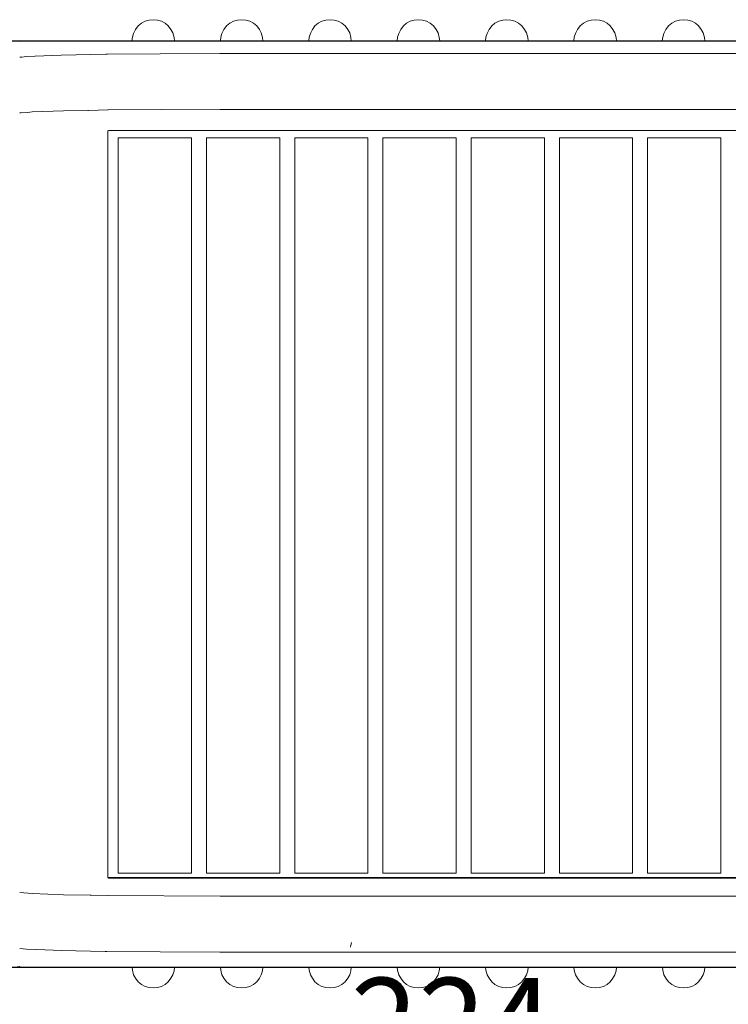
# Model space of a CAD drawing. Units: millimetres. Extents: x 0 to 3318, y -261 to 206.
# Drawn here: x 2043 to 2099, y -112 to -35 of the extents above; entities that cross this region are included whole.
import ezdxf

# ---------------------------------------------------------------- set-up
doc = ezdxf.new("R2010")
doc.units = ezdxf.units.MM
doc.linetypes.add('JIS_02_4.0', pattern=[5.5, 4, -1.5])
doc.layers.get('Defpoints').update_dxf_attribs({"color": 250})
doc.layers.add('0-03 wymiary', color=6, linetype='Continuous', lineweight=5)
doc.layers.add('ProfileEdges_Nr_Pióra__7', color=7, linetype='Continuous', lineweight=18)
doc.styles.add('1-25', font='txt', dxfattribs={"height": 7})
doc.dimstyles.new('1-25', dxfattribs={"dimtxt": 7, "dimasz": 0.2, "dimexe": 2, "dimexo": 5, "dimgap": 1.25, "dimtad": 1, "dimdec": 0, "dimrnd": 0.5, "dimtxsty": '1-25', "dimblk": 'BG dim mark', "dimcen": 0, "dimclrd": 256, "dimclre": 8, "dimclrt": 11, "dimadec": 0, "dimazin": 0, "dimtfac": 1, "dimtdec": 0, "dimtix": 1, "dimtmove": 1, "dimatfit": 3, "dimfxl": 0.5, "dimtfill": 1, "dimarcsym": 0})

# ---------------------------------------------------------------- blocks, each defined once
blk = doc.blocks.new('BG dim mark')
for p, q in [((0, -10), (0, 10)), ((10, 0), (-10, 0))]:
    blk.add_line(p, q)
at = {"color": 0, "linetype": 'ByBlock', "const_width": 1.5}
blk.add_lwpolyline([(5, 5), (-5, -5)], dxfattribs=at)
blk = doc.blocks.new('*D88')
at = {"layer": '0-03 wymiary', "color": 8, "linetype": 'JIS_02_4.0', "lineweight": -2, "transparency": 16777216}
for p, q in [((-30.122, -47.644), (-30.122, -50.144)), ((193.38, -47.644), (193.38, -50.144))]:
    blk.add_line(p, q, dxfattribs=at)
at = {"layer": '0-03 wymiary', "lineweight": -2, "transparency": 16777216}
blk.add_line((-29.922, -48.144), (193.18, -48.144), dxfattribs=at)
at = {"layer": 'Defpoints', "color": 0, "transparency": 16777216}
for p in [(-30.122, -38.144), (193.38, -38.144), (193.38, -48.144)]:
    blk.add_point(p, dxfattribs=at)
at = {"layer": '0-03 wymiary', "lineweight": -2, "transparency": 16777216, "xscale": 0.2, "yscale": 0.2, "zscale": 0.2, "rotation": 180}
blk.add_blockref('BG dim mark', (-30.122, -48.144), dxfattribs=at)
at = {"layer": '0-03 wymiary', "lineweight": -2, "transparency": 16777216, "xscale": 0.2, "yscale": 0.2, "zscale": 0.2}
blk.add_blockref('BG dim mark', (193.38, -48.144), dxfattribs=at)
at = {"layer": '0-03 wymiary', "color": 11, "transparency": 16777216, "insert": (81.629, -43.38), "char_height": 7, "attachment_point": 5, "style": '1-25', "bg_fill": 3, "box_fill_scale": 1.1, "bg_fill_color": 256, "bg_fill_true_color": 13158600, "bg_fill_transparency": 0}
blk.add_mtext('224', dxfattribs=at)
blk = doc.blocks.new('*U82')
at = {"layer": 'Defpoints'}
blk.add_lwpolyline([(-30.122, -38.144), (193.38, -38.144), (193.38, 34.379), (-30.122, 34.379)], close=True, dxfattribs=at)
at = {"layer": '0-03 wymiary'}
dim = blk.add_linear_dim(base=(193.38, -48.144), p1=(-30.122, -38.144), p2=(193.38, -38.144), dimstyle='1-25', override={"dimfxlon": 1}, dxfattribs=at)
dim.commit()
dim.dimension.update_dxf_attribs({"geometry": '*D88', "text_midpoint": (81.629, -43.38)})

msp = doc.modelspace()

# ---------------------------------------------------------------- block references
msp.add_blockref('*U82', (1995.528, -70.879))

# ---------------------------------------------------------------- next in the draw order: linework, layer by layer
at = {"layer": 'ProfileEdges_Nr_Pióra__7', "linetype": 'Continuous', "flags": 128}
for points in [[(2052.37, -35.586), (2052.578, -35.315)], [(2052.578, -35.315), (2052.83, -35.108)], [(2052.83, -35.108), (2053.118, -34.954)], [(2053.431, -34.859), (2053.118, -34.954)], [(2053.756, -34.827), (2053.431, -34.859)], [(2053.756, -34.827), (2054.081, -34.859)], [(2054.394, -34.954), (2054.081, -34.859)], [(2054.682, -35.108), (2054.394, -34.954)], [(2054.934, -35.315), (2054.682, -35.108)], [(2054.934, -35.315), (2055.142, -35.586)], [(2059.292, -35.586), (2059.499, -35.315)], [(2059.499, -35.315), (2059.751, -35.108)], [(2059.751, -35.108), (2060.039, -34.954)], [(2060.352, -34.859), (2060.039, -34.954)], [(2060.677, -34.827), (2060.352, -34.859)], [(2060.677, -34.827), (2061.002, -34.859)], [(2061.315, -34.954), (2061.002, -34.859)], [(2061.603, -35.108), (2061.315, -34.954)], [(2061.856, -35.315), (2061.603, -35.108)], [(2061.856, -35.315), (2062.063, -35.586)], [(2066.213, -35.586), (2066.42, -35.315)], [(2066.42, -35.315), (2066.673, -35.108)], [(2066.673, -35.108), (2066.961, -34.954)], [(2067.273, -34.859), (2066.961, -34.954)], [(2067.598, -34.827), (2067.273, -34.859)], [(2067.598, -34.827), (2067.923, -34.859)], [(2068.236, -34.954), (2067.923, -34.859)], [(2068.524, -35.108), (2068.236, -34.954)], [(2068.777, -35.315), (2068.524, -35.108)], [(2068.777, -35.315), (2068.984, -35.586)], [(2073.134, -35.586), (2073.341, -35.315)], [(2073.341, -35.315), (2073.594, -35.108)], [(2073.594, -35.108), (2073.882, -34.954)], [(2074.194, -34.859), (2073.882, -34.954)], [(2074.52, -34.827), (2074.194, -34.859)], [(2074.52, -34.827), (2074.845, -34.859)], [(2075.157, -34.954), (2074.845, -34.859)], [(2075.445, -35.108), (2075.157, -34.954)], [(2075.698, -35.315), (2075.445, -35.108)], [(2075.698, -35.315), (2075.905, -35.586)], [(2080.055, -35.586), (2080.262, -35.315)], [(2080.262, -35.315), (2080.515, -35.108)], [(2080.515, -35.108), (2080.803, -34.954)], [(2081.116, -34.859), (2080.803, -34.954)], [(2081.441, -34.827), (2081.116, -34.859)], [(2081.441, -34.827), (2081.766, -34.859)], [(2082.078, -34.954), (2081.766, -34.859)], [(2082.367, -35.108), (2082.078, -34.954)], [(2082.619, -35.315), (2082.367, -35.108)], [(2082.619, -35.315), (2082.826, -35.586)], [(2086.976, -35.586), (2087.184, -35.315)], [(2087.184, -35.315), (2087.436, -35.108)], [(2087.436, -35.108), (2087.724, -34.954)], [(2088.037, -34.859), (2087.724, -34.954)], [(2088.362, -34.827), (2088.037, -34.859)], [(2088.362, -34.827), (2088.687, -34.859)], [(2089, -34.954), (2088.687, -34.859)], [(2089.288, -35.108), (2089, -34.954)], [(2089.54, -35.315), (2089.288, -35.108)], [(2089.54, -35.315), (2089.747, -35.586)], [(2093.897, -35.586), (2094.105, -35.315)], [(2094.105, -35.315), (2094.357, -35.108)], [(2094.357, -35.108), (2094.645, -34.954)], [(2094.958, -34.859), (2094.645, -34.954)], [(2095.283, -34.827), (2094.958, -34.859)], [(2095.283, -34.827), (2095.608, -34.859)], [(2095.921, -34.954), (2095.608, -34.859)], [(2096.209, -35.108), (2095.921, -34.954)], [(2096.461, -35.315), (2096.209, -35.108)], [(2096.461, -35.315), (2096.669, -35.586)], [(2052.09, -36.492), (2052.122, -36.193)], [(2052.122, -36.193), (2052.216, -35.905)], [(2052.37, -35.586), (2052.216, -35.905)], [(2055.296, -35.868), (2055.142, -35.586)], [(2055.39, -36.223), (2055.296, -35.868)], [(2055.422, -36.492), (2055.39, -36.223)], [(2059.011, -36.492), (2059.043, -36.193)], [(2059.043, -36.193), (2059.138, -35.905)], [(2059.292, -35.586), (2059.138, -35.905)], [(2062.217, -35.868), (2062.063, -35.586)], [(2062.312, -36.223), (2062.217, -35.868)], [(2062.343, -36.492), (2062.312, -36.223)], [(2065.932, -36.492), (2065.964, -36.193)], [(2065.964, -36.193), (2066.059, -35.905)], [(2066.213, -35.586), (2066.059, -35.905)], [(2069.138, -35.868), (2068.984, -35.586)], [(2069.233, -36.223), (2069.138, -35.868)], [(2069.264, -36.492), (2069.233, -36.223)], [(2072.854, -36.492), (2072.885, -36.193)], [(2072.885, -36.193), (2072.98, -35.905)], [(2073.134, -35.586), (2072.98, -35.905)], [(2076.059, -35.868), (2075.905, -35.586)], [(2076.154, -36.223), (2076.059, -35.868)], [(2076.185, -36.492), (2076.154, -36.223)], [(2079.775, -36.492), (2079.806, -36.193)], [(2079.806, -36.193), (2079.901, -35.905)], [(2080.055, -35.586), (2079.901, -35.905)], [(2082.98, -35.868), (2082.826, -35.586)], [(2083.075, -36.223), (2082.98, -35.868)], [(2083.107, -36.492), (2083.075, -36.223)], [(2086.696, -36.492), (2086.727, -36.193)], [(2086.727, -36.193), (2086.822, -35.905)], [(2086.976, -35.586), (2086.822, -35.905)], [(2089.901, -35.868), (2089.747, -35.586)], [(2089.996, -36.223), (2089.901, -35.868)], [(2090.028, -36.492), (2089.996, -36.223)], [(2093.617, -36.492), (2093.649, -36.193)], [(2093.649, -36.193), (2093.743, -35.905)], [(2093.897, -35.586), (2093.743, -35.905)], [(2096.823, -35.868), (2096.669, -35.586)], [(2096.917, -36.223), (2096.823, -35.868)], [(2096.949, -36.492), (2096.917, -36.223)], [(2043.103, -36.5), (2043.326, -36.499)], [(2043.324, -36.502), (2043.294, -36.523)], [(2043.326, -36.499), (2048.475, -36.494)], [(2050.13, -36.499), (2043.326, -36.499)], [(2048.475, -36.494), (2043.335, -36.494)], [(2048.475, -36.494), (2050.221, -36.494)], [(2050.13, -36.499), (2050.221, -36.494)], [(2050.254, -36.492), (2050.221, -36.494)], [(2050.262, -36.494), (2050.295, -36.493)], [(2050.262, -36.494), (2050.277, -36.499)], [(2050.295, -36.493), (2050.322, -36.494)], [(2050.516, -36.492), (2050.326, -36.492)], [(2050.341, -36.499), (2050.33, -36.494)], [(2050.33, -36.494), (2050.377, -36.494)], [(2050.377, -36.494), (2050.517, -36.499)], [(2050.52, -36.494), (2050.377, -36.494)], [(2052.09, -36.492), (2050.516, -36.492)], [(2050.517, -36.499), (2050.531, -36.499)], [(2052.09, -36.494), (2050.52, -36.494)], [(2052.122, -36.492), (2052.09, -36.492)], [(2052.122, -36.494), (2052.09, -36.494)], [(2052.154, -36.492), (2052.122, -36.492)], [(2052.154, -36.494), (2052.122, -36.494)], [(2052.216, -36.492), (2052.154, -36.492)], [(2052.216, -36.494), (2052.154, -36.494)], [(2052.37, -36.494), (2052.216, -36.494)], [(2052.37, -36.492), (2052.218, -36.492)], [(2052.575, -36.492), (2052.37, -36.492)], [(2052.577, -36.494), (2052.37, -36.494)], [(2052.83, -36.494), (2052.577, -36.494)], [(2052.83, -36.492), (2052.58, -36.492)], [(2053.118, -36.495), (2052.83, -36.494)], [(2053.118, -36.492), (2052.832, -36.492)], [(2053.43, -36.495), (2053.118, -36.495)], [(2053.431, -36.492), (2053.12, -36.492)], [(2053.754, -36.495), (2053.432, -36.495)], [(2053.756, -36.492), (2053.433, -36.492)], [(2054.081, -36.492), (2053.758, -36.492)], [(2054.079, -36.496), (2053.758, -36.495)], [(2054.394, -36.492), (2054.083, -36.492)], [(2054.391, -36.496), (2054.083, -36.496)], [(2054.682, -36.492), (2054.396, -36.492)], [(2054.679, -36.496), (2054.396, -36.496)], [(2054.932, -36.492), (2054.682, -36.492)], [(2054.932, -36.497), (2054.685, -36.496)], [(2055.142, -36.492), (2054.936, -36.492)], [(2055.142, -36.497), (2054.938, -36.497)], [(2055.295, -36.492), (2055.142, -36.492)], [(2055.293, -36.497), (2055.142, -36.497)], [(2055.39, -36.492), (2055.297, -36.492)], [(2055.39, -36.497), (2055.297, -36.497)], [(2055.422, -36.492), (2055.39, -36.492)], [(2055.422, -36.497), (2055.39, -36.497)], [(2059.011, -36.492), (2055.422, -36.492)], [(2055.422, -36.497), (2179.767, -36.494)], [(2059.043, -36.492), (2059.011, -36.492)], [(2059.075, -36.492), (2059.043, -36.492)], [(2059.138, -36.492), (2059.075, -36.492)], [(2059.292, -36.492), (2059.139, -36.492)], [(2059.496, -36.492), (2059.292, -36.492)], [(2059.751, -36.492), (2059.501, -36.492)], [(2060.039, -36.492), (2059.753, -36.492)], [(2060.352, -36.492), (2060.042, -36.492)], [(2060.677, -36.492), (2060.354, -36.492)], [(2061.002, -36.492), (2060.679, -36.492)], [(2061.315, -36.492), (2061.004, -36.492)], [(2061.603, -36.492), (2061.317, -36.492)], [(2061.854, -36.492), (2061.603, -36.492)], [(2062.063, -36.492), (2061.857, -36.492)], [(2062.216, -36.492), (2062.063, -36.492)], [(2062.312, -36.492), (2062.218, -36.492)], [(2062.343, -36.492), (2062.312, -36.492)], [(2065.932, -36.492), (2062.343, -36.492)], [(2065.964, -36.492), (2065.932, -36.492)], [(2065.997, -36.492), (2065.964, -36.492)], [(2066.059, -36.492), (2065.997, -36.492)], [(2066.213, -36.492), (2066.061, -36.492)], [(2066.418, -36.492), (2066.213, -36.492)], [(2066.673, -36.492), (2066.422, -36.492)], [(2066.961, -36.492), (2066.675, -36.492)], [(2067.273, -36.492), (2066.963, -36.492)], [(2067.598, -36.492), (2067.275, -36.492)], [(2067.923, -36.492), (2067.601, -36.492)], [(2068.236, -36.492), (2067.926, -36.492)], [(2068.524, -36.492), (2068.238, -36.492)], [(2068.775, -36.492), (2068.524, -36.492)], [(2068.984, -36.492), (2068.778, -36.492)], [(2069.137, -36.492), (2068.984, -36.492)], [(2069.233, -36.492), (2069.14, -36.492)], [(2069.264, -36.492), (2069.233, -36.492)], [(2072.854, -36.492), (2069.264, -36.492)], [(2072.885, -36.492), (2072.854, -36.492)], [(2072.918, -36.492), (2072.885, -36.492)], [(2072.98, -36.492), (2072.918, -36.492)], [(2073.134, -36.492), (2072.982, -36.492)], [(2073.339, -36.492), (2073.134, -36.492)], [(2073.594, -36.492), (2073.343, -36.492)], [(2073.882, -36.492), (2073.596, -36.492)], [(2074.194, -36.492), (2073.884, -36.492)], [(2074.52, -36.492), (2074.197, -36.492)], [(2074.845, -36.492), (2074.522, -36.492)], [(2075.157, -36.492), (2074.847, -36.492)], [(2075.445, -36.492), (2075.159, -36.492)], [(2075.696, -36.492), (2075.445, -36.492)], [(2075.905, -36.492), (2075.699, -36.492)], [(2076.058, -36.492), (2075.905, -36.492)], [(2076.154, -36.492), (2076.061, -36.492)], [(2076.185, -36.492), (2076.154, -36.492)], [(2079.775, -36.492), (2076.185, -36.492)], [(2079.806, -36.492), (2079.775, -36.492)], [(2079.839, -36.492), (2079.806, -36.492)], [(2079.901, -36.492), (2079.839, -36.492)], [(2080.055, -36.492), (2079.903, -36.492)], [(2080.26, -36.492), (2080.055, -36.492)], [(2080.515, -36.492), (2080.264, -36.492)], [(2080.517, -36.492), (2080.803, -36.492)], [(2081.116, -36.492), (2080.805, -36.492)], [(2081.441, -36.492), (2081.118, -36.492)], [(2081.766, -36.492), (2081.443, -36.492)], [(2082.078, -36.492), (2081.768, -36.492)], [(2082.367, -36.492), (2082.081, -36.492)], [(2082.617, -36.492), (2082.367, -36.492)], [(2082.826, -36.492), (2082.62, -36.492)], [(2082.979, -36.492), (2082.826, -36.492)], [(2083.075, -36.492), (2082.982, -36.492)], [(2083.107, -36.492), (2083.075, -36.492)], [(2086.696, -36.492), (2083.107, -36.492)], [(2086.727, -36.492), (2086.696, -36.492)], [(2086.76, -36.492), (2086.727, -36.492)], [(2086.822, -36.492), (2086.76, -36.492)], [(2086.976, -36.492), (2086.824, -36.492)], [(2087.181, -36.492), (2086.976, -36.492)], [(2087.186, -36.492), (2087.436, -36.492)], [(2087.724, -36.492), (2087.438, -36.492)], [(2088.037, -36.492), (2087.726, -36.492)], [(2088.362, -36.492), (2088.039, -36.492)], [(2088.687, -36.492), (2088.364, -36.492)], [(2089, -36.492), (2088.689, -36.492)], [(2089.288, -36.492), (2089.002, -36.492)], [(2089.538, -36.492), (2089.288, -36.492)], [(2089.747, -36.492), (2089.541, -36.492)], [(2089.901, -36.492), (2089.747, -36.492)], [(2089.996, -36.492), (2089.903, -36.492)], [(2090.028, -36.492), (2089.996, -36.492)], [(2093.617, -36.492), (2090.028, -36.492)], [(2093.649, -36.492), (2093.617, -36.492)], [(2093.681, -36.492), (2093.649, -36.492)], [(2093.743, -36.492), (2093.681, -36.492)], [(2093.897, -36.492), (2093.745, -36.492)], [(2093.897, -36.492), (2094.102, -36.492)], [(2094.357, -36.492), (2094.107, -36.492)], [(2094.645, -36.492), (2094.359, -36.492)], [(2094.958, -36.492), (2094.647, -36.492)], [(2095.283, -36.492), (2094.96, -36.492)], [(2095.608, -36.492), (2095.285, -36.492)], [(2095.921, -36.492), (2095.61, -36.492)], [(2096.209, -36.492), (2095.923, -36.492)], [(2096.459, -36.492), (2096.209, -36.492)], [(2096.669, -36.492), (2096.463, -36.492)], [(2096.822, -36.492), (2096.669, -36.492)], [(2096.917, -36.492), (2096.824, -36.492)], [(2096.949, -36.492), (2096.917, -36.492)], [(2100.538, -36.492), (2096.949, -36.492)], [(2043.296, -37.765), (2043.325, -37.763)], [(2043.325, -37.763), (2043.457, -37.751)], [(2043.457, -37.751), (2043.834, -37.718)], [(2043.834, -37.718), (2044.486, -37.689)], [(2044.486, -37.689), (2044.501, -37.688)], [(2044.501, -37.688), (2046.537, -37.595)], [(2050.053, -37.529), (2046.537, -37.595)], [(2050.109, -37.529), (2050.053, -37.529)], [(2050.173, -37.528), (2050.109, -37.529)], [(2054.294, -37.489), (2050.173, -37.528)], [(2058.98, -37.478), (2054.294, -37.489)], [(2058.98, -37.478), (2062.433, -37.478)], [(2062.454, -37.48), (2062.433, -37.478)], [(2062.454, -37.48), (2115.559, -37.48)], [(2043.297, -42.135), (2043.324, -42.133)], [(2043.324, -42.133), (2043.912, -42.085)], [(2043.912, -42.085), (2044.271, -42.055)], [(2044.271, -42.055), (2046.735, -41.962)], [(2048.622, -41.926), (2046.735, -41.962)], [(2048.692, -41.925), (2048.622, -41.926)], [(2050.194, -41.897), (2048.692, -41.925)], [(2050.233, -41.897), (2050.194, -41.897)], [(2054.376, -41.852), (2050.233, -41.897)], [(2050.233, -41.897), (2058.986, -41.861)], [(2115.559, -41.859), (2058.986, -41.861)], [(2050.244, -43.494), (2050.197, -43.541)], [(2050.197, -101.999), (2050.197, -43.541)], [(2050.244, -43.494), (2179.768, -43.491)], [(2051.013, -44.072), (2051.013, -101.663)], [(2051.358, -44.072), (2051.013, -44.072)], [(2052.008, -44.072), (2051.358, -44.072)], [(2052.884, -44.072), (2052.008, -44.072)], [(2053.879, -44.072), (2052.884, -44.072)], [(2053.879, -44.072), (2054.875, -44.072)], [(2055.75, -44.072), (2054.875, -44.072)], [(2056.4, -44.072), (2055.75, -44.072)], [(2056.746, -44.072), (2056.4, -44.072)], [(2056.746, -101.663), (2056.746, -44.072)], [(2057.921, -44.072), (2057.921, -101.663)], [(2058.267, -44.072), (2057.921, -44.072)], [(2058.267, -44.072), (2058.917, -44.072)], [(2059.792, -44.072), (2058.917, -44.072)], [(2060.788, -44.072), (2059.792, -44.072)], [(2060.788, -44.072), (2061.783, -44.072)], [(2062.659, -44.072), (2061.783, -44.072)], [(2063.309, -44.072), (2062.659, -44.072)], [(2063.654, -44.072), (2063.309, -44.072)], [(2063.654, -101.663), (2063.654, -44.072)], [(2064.83, -44.072), (2064.83, -101.663)], [(2065.176, -44.072), (2064.83, -44.072)], [(2065.825, -44.072), (2065.176, -44.072)], [(2066.701, -44.072), (2065.825, -44.072)], [(2066.701, -44.072), (2067.696, -44.072)], [(2068.692, -44.072), (2067.696, -44.072)], [(2068.692, -44.072), (2069.567, -44.072)], [(2070.217, -44.072), (2069.567, -44.072)], [(2070.563, -44.072), (2070.217, -44.072)], [(2070.563, -101.663), (2070.563, -44.072)], [(2071.738, -44.072), (2071.738, -101.663)], [(2071.738, -44.072), (2072.084, -44.072)], [(2072.734, -44.072), (2072.084, -44.072)], [(2073.609, -44.072), (2072.734, -44.072)], [(2073.609, -44.072), (2074.605, -44.072)], [(2074.605, -44.072), (2075.601, -44.072)], [(2076.476, -44.072), (2075.601, -44.072)], [(2077.126, -44.072), (2076.476, -44.072)], [(2077.472, -44.072), (2077.126, -44.072)], [(2077.472, -101.663), (2077.472, -44.072)], [(2078.647, -44.072), (2078.647, -101.663)], [(2078.993, -44.072), (2078.647, -44.072)], [(2079.642, -44.072), (2078.993, -44.072)], [(2080.518, -44.072), (2079.642, -44.072)], [(2080.518, -44.072), (2081.514, -44.072)], [(2081.514, -44.072), (2082.509, -44.072)], [(2083.385, -44.072), (2082.509, -44.072)], [(2084.034, -44.072), (2083.385, -44.072)], [(2084.38, -44.072), (2084.034, -44.072)], [(2084.38, -101.663), (2084.38, -44.072)], [(2085.555, -44.072), (2085.555, -101.663)], [(2085.901, -44.072), (2085.555, -44.072)], [(2085.901, -44.072), (2086.551, -44.072)], [(2086.551, -44.072), (2087.427, -44.072)], [(2088.422, -44.072), (2087.427, -44.072)], [(2089.418, -44.072), (2088.422, -44.072)], [(2090.293, -44.072), (2089.418, -44.072)], [(2090.943, -44.072), (2090.293, -44.072)], [(2091.289, -44.072), (2090.943, -44.072)], [(2091.289, -101.663), (2091.289, -44.072)], [(2092.464, -44.072), (2092.464, -101.663)], [(2092.81, -44.072), (2092.464, -44.072)], [(2093.46, -44.072), (2092.81, -44.072)], [(2094.335, -44.072), (2093.46, -44.072)], [(2095.331, -44.072), (2094.335, -44.072)], [(2096.326, -44.072), (2095.331, -44.072)], [(2097.202, -44.072), (2096.326, -44.072)], [(2097.852, -44.072), (2097.202, -44.072)], [(2098.197, -44.072), (2097.852, -44.072)], [(2098.197, -101.663), (2098.197, -44.072)], [(2051.013, -101.663), (2051.358, -101.663)], [(2052.008, -101.663), (2051.358, -101.663)], [(2052.008, -101.663), (2052.884, -101.663)], [(2053.879, -101.663), (2052.884, -101.663)], [(2053.879, -101.663), (2054.875, -101.663)], [(2054.875, -101.663), (2055.75, -101.663)], [(2056.4, -101.663), (2055.75, -101.663)], [(2056.746, -101.663), (2056.4, -101.663)], [(2057.921, -101.663), (2058.267, -101.663)], [(2058.917, -101.663), (2058.267, -101.663)], [(2058.917, -101.663), (2059.792, -101.663)], [(2059.792, -101.663), (2060.788, -101.663)], [(2060.788, -101.663), (2061.783, -101.663)], [(2062.659, -101.663), (2061.783, -101.663)], [(2062.659, -101.663), (2063.309, -101.663)], [(2063.654, -101.663), (2063.309, -101.663)], [(2065.176, -101.663), (2064.83, -101.663)], [(2065.176, -101.663), (2065.825, -101.663)], [(2065.825, -101.663), (2066.701, -101.663)], [(2066.701, -101.663), (2067.696, -101.663)], [(2067.696, -101.663), (2068.692, -101.663)], [(2069.567, -101.663), (2068.692, -101.663)], [(2070.217, -101.663), (2069.567, -101.663)], [(2070.563, -101.663), (2070.217, -101.663)], [(2072.084, -101.663), (2071.738, -101.663)], [(2072.734, -101.663), (2072.084, -101.663)], [(2072.734, -101.663), (2073.609, -101.663)], [(2074.605, -101.663), (2073.609, -101.663)], [(2074.605, -101.663), (2075.601, -101.663)], [(2075.601, -101.663), (2076.476, -101.663)], [(2077.126, -101.663), (2076.476, -101.663)], [(2077.472, -101.663), (2077.126, -101.663)], [(2078.993, -101.663), (2078.647, -101.663)], [(2079.642, -101.663), (2078.993, -101.663)], [(2079.642, -101.663), (2080.518, -101.663)], [(2081.514, -101.663), (2080.518, -101.663)], [(2081.514, -101.663), (2082.509, -101.663)], [(2082.509, -101.663), (2083.385, -101.663)], [(2083.385, -101.663), (2084.034, -101.663)], [(2084.38, -101.663), (2084.034, -101.663)], [(2085.555, -101.663), (2085.901, -101.663)], [(2085.901, -101.663), (2086.551, -101.663)], [(2086.551, -101.663), (2087.427, -101.663)], [(2087.427, -101.663), (2088.422, -101.663)], [(2088.422, -101.663), (2089.418, -101.663)], [(2090.293, -101.663), (2089.418, -101.663)], [(2090.293, -101.663), (2090.943, -101.663)], [(2090.943, -101.663), (2091.289, -101.663)], [(2092.81, -101.663), (2092.464, -101.663)], [(2093.46, -101.663), (2092.81, -101.663)], [(2093.46, -101.663), (2094.335, -101.663)], [(2094.335, -101.663), (2095.331, -101.663)], [(2095.331, -101.663), (2096.326, -101.663)], [(2097.202, -101.663), (2096.326, -101.663)], [(2097.852, -101.663), (2097.202, -101.663)], [(2098.197, -101.663), (2097.852, -101.663)], [(2050.255, -102.006), (2050.205, -102.006)], [(2050.239, -102.01), (2050.209, -102.011)], [(2050.244, -102.046), (2050.209, -102.011)], [(2050.255, -102.006), (2050.239, -102.01)], [(2050.239, -102.01), (2050.26, -102.009)], [(2050.244, -102.046), (2050.326, -102.046)], [(2050.295, -102.008), (2050.255, -102.006)], [(2050.26, -102.009), (2050.295, -102.008)], [(2050.326, -102.006), (2050.295, -102.008)], [(2181.434, -102.006), (2050.326, -102.006)], [(2050.326, -102.046), (2050.349, -102.046)], [(2050.349, -102.046), (2127.951, -102.049)], [(2044.271, -103.258), (2043.304, -103.178)], [(2046.735, -103.351), (2044.271, -103.258)], [(2048.823, -103.39), (2046.735, -103.351)], [(2048.897, -103.391), (2048.823, -103.39)], [(2050.194, -103.416), (2048.897, -103.391)], [(2058.986, -103.452), (2050.194, -103.416)], [(2058.986, -103.452), (2076.498, -103.452)], [(2076.498, -103.452), (2115.559, -103.453)], [(2069.27, -107.102), (2069.237, -107.289)], [(2069.27, -107.102), (2069.254, -107.183)], [(2069.273, -107.09), (2069.27, -107.102)], [(2043.834, -107.594), (2043.303, -107.548)], [(2044.632, -107.631), (2043.834, -107.594)], [(2044.649, -107.632), (2044.632, -107.631)], [(2046.537, -107.718), (2044.649, -107.632)], [(2050.002, -107.782), (2046.537, -107.718)], [(2050.002, -107.782), (2050.052, -107.782)], [(2050.053, -107.784), (2050.092, -107.783)], [(2050.092, -107.783), (2050.109, -107.784)], [(2054.294, -107.824), (2050.109, -107.784)], [(2058.98, -107.834), (2054.294, -107.824)], [(2115.559, -107.833), (2058.98, -107.834)], [(2069.198, -107.461), (2069.237, -107.289)], [(2043.317, -108.999), (2043.103, -108.999)], [(2043.288, -108.958), (2043.302, -108.976)], [(2043.304, -108.977), (2043.317, -108.999)], [(2043.334, -108.998), (2043.317, -108.999)], [(2043.343, -109.005), (2043.317, -108.999)], [(2049.878, -109.005), (2043.343, -109.005)], [(2050.074, -109.007), (2049.878, -109.005)], [(2050.136, -109.007), (2050.074, -109.007)], [(2050.254, -109.007), (2050.136, -109.007)], [(2050.326, -109.007), (2050.256, -109.006)], [(2050.326, -109.007), (2050.421, -109.007)], [(2050.421, -109.007), (2050.516, -109.007)], [(2050.516, -109.007), (2052.093, -109.007)], [(2052.093, -109.007), (2052.122, -109.249)], [(2052.097, -109.007), (2052.122, -109.007)], [(2052.122, -109.007), (2052.139, -109.007)], [(2052.216, -109.604), (2052.122, -109.249)], [(2052.146, -109.007), (2052.194, -109.007)], [(2052.194, -109.007), (2052.216, -109.007)], [(2052.216, -109.007), (2052.229, -109.007)], [(2052.229, -109.007), (2052.37, -109.007)], [(2052.562, -109.005), (2052.37, -109.007)], [(2052.37, -109.007), (2052.561, -109.007)], [(2052.561, -109.007), (2052.578, -109.007)], [(2052.578, -109.005), (2052.562, -109.005)], [(2052.603, -109.005), (2052.578, -109.005)], [(2052.578, -109.007), (2052.605, -109.007)], [(2052.83, -109.005), (2052.603, -109.005)], [(2052.605, -109.007), (2052.83, -109.007)], [(2053.09, -109.005), (2052.83, -109.005)], [(2052.83, -109.007), (2053.088, -109.007)], [(2053.088, -109.007), (2053.118, -109.007)], [(2053.118, -109.005), (2053.09, -109.005)], [(2053.403, -109.005), (2053.118, -109.005)], [(2053.118, -109.007), (2053.401, -109.007)], [(2053.401, -109.007), (2053.431, -109.007)], [(2053.431, -109.007), (2053.403, -109.005)], [(2053.431, -109.007), (2053.727, -109.007)], [(2053.727, -109.007), (2053.756, -109.007)], [(2053.756, -109.007), (2054.052, -109.007)], [(2054.052, -109.007), (2054.081, -109.007)], [(2054.081, -109.007), (2054.365, -109.007)], [(2054.365, -109.007), (2054.394, -109.007)], [(2054.394, -109.007), (2054.654, -109.007)], [(2054.654, -109.007), (2054.682, -109.007)], [(2054.682, -109.007), (2054.907, -109.007)], [(2054.907, -109.007), (2054.934, -109.007)], [(2054.934, -109.007), (2054.967, -109.007)], [(2054.967, -109.007), (2055.142, -109.007)], [(2055.142, -109.007), (2055.271, -109.007)], [(2055.271, -109.007), (2055.296, -109.007)], [(2055.296, -109.007), (2055.307, -109.007)], [(2055.296, -109.604), (2055.39, -109.297)], [(2055.307, -109.007), (2055.39, -109.007)], [(2055.42, -109.007), (2055.39, -109.297)], [(2055.39, -109.007), (2055.42, -109.007)], [(2055.42, -109.007), (2059.014, -109.007)], [(2059.014, -109.007), (2059.043, -109.249)], [(2059.018, -109.007), (2059.043, -109.007)], [(2059.043, -109.007), (2059.06, -109.007)], [(2059.138, -109.604), (2059.043, -109.249)], [(2059.068, -109.007), (2059.116, -109.007)], [(2059.116, -109.007), (2059.138, -109.007)], [(2059.138, -109.007), (2059.15, -109.007)], [(2059.15, -109.007), (2059.292, -109.007)], [(2059.292, -109.007), (2059.482, -109.007)], [(2059.482, -109.007), (2059.499, -109.007)], [(2059.499, -109.007), (2059.526, -109.007)], [(2059.526, -109.007), (2059.751, -109.007)], [(2059.751, -109.007), (2060.009, -109.007)], [(2060.009, -109.007), (2060.039, -109.007)], [(2060.039, -109.007), (2060.322, -109.007)], [(2060.322, -109.007), (2060.352, -109.007)], [(2060.352, -109.007), (2060.648, -109.007)], [(2060.648, -109.007), (2060.677, -109.007)], [(2060.677, -109.007), (2060.973, -109.007)], [(2060.973, -109.007), (2061.002, -109.007)], [(2061.002, -109.007), (2061.287, -109.007)], [(2061.287, -109.007), (2061.315, -109.007)], [(2061.315, -109.007), (2061.575, -109.007)], [(2061.575, -109.007), (2061.603, -109.007)], [(2061.603, -109.007), (2061.829, -109.007)], [(2061.829, -109.007), (2061.856, -109.007)], [(2061.856, -109.007), (2061.889, -109.007)], [(2061.889, -109.007), (2062.063, -109.007)], [(2062.063, -109.007), (2062.192, -109.007)], [(2062.192, -109.007), (2062.217, -109.007)], [(2062.217, -109.007), (2062.229, -109.007)], [(2062.217, -109.604), (2062.312, -109.297)], [(2062.229, -109.007), (2062.312, -109.006)], [(2062.312, -109.006), (2062.336, -109.007)], [(2062.34, -109.007), (2062.312, -109.297)], [(2062.34, -109.007), (2065.935, -109.006)], [(2065.935, -109.006), (2065.964, -109.249)], [(2065.946, -109.007), (2065.964, -109.006)], [(2065.964, -109.006), (2065.989, -109.007)], [(2066.059, -109.604), (2065.964, -109.249)], [(2065.989, -109.007), (2066.037, -109.007)], [(2066.037, -109.007), (2066.059, -109.007)], [(2066.059, -109.007), (2066.071, -109.007)], [(2066.071, -109.007), (2066.213, -109.007)], [(2066.213, -109.007), (2066.403, -109.007)], [(2066.403, -109.007), (2066.42, -109.007)], [(2066.42, -109.007), (2066.447, -109.007)], [(2066.447, -109.007), (2066.673, -109.007)], [(2066.673, -109.007), (2066.93, -109.007)], [(2066.93, -109.007), (2066.961, -109.007)], [(2066.961, -109.007), (2067.243, -109.007)], [(2067.243, -109.007), (2067.273, -109.007)], [(2067.273, -109.007), (2067.569, -109.007)], [(2067.569, -109.007), (2067.598, -109.007)], [(2067.598, -109.007), (2067.895, -109.007)], [(2067.895, -109.007), (2067.923, -109.007)], [(2067.923, -109.007), (2068.208, -109.007)], [(2068.208, -109.007), (2068.236, -109.007)], [(2068.236, -109.007), (2068.497, -109.007)], [(2068.497, -109.007), (2068.524, -109.007)], [(2068.524, -109.007), (2068.75, -109.007)], [(2068.75, -109.007), (2068.777, -109.007)], [(2068.777, -109.007), (2068.808, -109.006)], [(2068.81, -109.007), (2068.984, -109.007)], [(2068.984, -109.007), (2069.113, -109.007)], [(2069.113, -109.007), (2069.138, -109.007)], [(2069.138, -109.007), (2069.15, -109.007)], [(2069.138, -109.604), (2069.233, -109.297)], [(2069.15, -109.007), (2069.233, -109.006)], [(2069.233, -109.006), (2069.257, -109.007)], [(2069.261, -109.007), (2069.233, -109.297)], [(2069.261, -109.007), (2072.857, -109.007)], [(2072.857, -109.007), (2072.885, -109.249)], [(2072.868, -109.007), (2072.885, -109.006)], [(2072.868, -109.007), (2072.885, -109.007)], [(2072.885, -109.007), (2072.91, -109.007)], [(2072.98, -109.604), (2072.885, -109.249)], [(2072.91, -109.007), (2072.958, -109.007)], [(2072.958, -109.007), (2072.98, -109.007)], [(2072.98, -109.007), (2072.992, -109.007)], [(2072.992, -109.007), (2073.134, -109.007)], [(2073.134, -109.007), (2073.324, -109.007)], [(2073.324, -109.007), (2073.341, -109.007)], [(2073.341, -109.007), (2073.368, -109.007)], [(2073.368, -109.007), (2073.594, -109.007)], [(2073.594, -109.007), (2073.851, -109.007)], [(2073.851, -109.007), (2073.882, -109.007)], [(2073.882, -109.007), (2074.164, -109.007)], [(2074.164, -109.007), (2074.194, -109.007)], [(2074.194, -109.007), (2074.49, -109.007)], [(2074.49, -109.007), (2074.52, -109.007)], [(2074.52, -109.007), (2074.816, -109.007)], [(2074.816, -109.007), (2074.845, -109.007)], [(2074.845, -109.007), (2075.129, -109.007)], [(2075.129, -109.007), (2075.157, -109.007)], [(2075.157, -109.007), (2075.418, -109.007)], [(2075.418, -109.007), (2075.445, -109.007)], [(2075.445, -109.007), (2075.671, -109.007)], [(2075.671, -109.007), (2075.698, -109.007)], [(2075.698, -109.007), (2075.731, -109.007)], [(2075.731, -109.007), (2075.905, -109.007)], [(2075.905, -109.007), (2076.035, -109.007)], [(2076.035, -109.007), (2076.059, -109.007)], [(2076.059, -109.007), (2076.071, -109.007)], [(2076.059, -109.604), (2076.154, -109.297)], [(2076.071, -109.007), (2076.154, -109.007)], [(2076.154, -109.007), (2076.182, -109.006)], [(2076.183, -109.007), (2076.154, -109.297)], [(2076.183, -109.005), (2079.777, -109.005)], [(2076.183, -109.005), (2079.778, -109.007)], [(2079.778, -109.007), (2079.806, -109.249)], [(2079.782, -109.007), (2079.806, -109.007)], [(2079.806, -109.005), (2079.824, -109.007)], [(2079.806, -109.007), (2079.824, -109.007)], [(2079.901, -109.604), (2079.806, -109.249)], [(2079.831, -109.007), (2079.879, -109.007)], [(2079.879, -109.007), (2079.901, -109.007)], [(2079.901, -109.007), (2079.914, -109.007)], [(2079.914, -109.007), (2080.055, -109.007)], [(2080.055, -109.007), (2080.246, -109.007)], [(2080.246, -109.007), (2080.262, -109.007)], [(2080.262, -109.007), (2080.289, -109.007)], [(2080.289, -109.007), (2080.515, -109.007)], [(2080.515, -109.007), (2080.772, -109.007)], [(2080.772, -109.007), (2080.803, -109.007)], [(2080.803, -109.007), (2080.85, -109.005)], [(2081.086, -109.007), (2080.85, -109.005)], [(2081.116, -109.007), (2081.086, -109.007)], [(2081.413, -109.005), (2081.116, -109.007)], [(2081.411, -109.007), (2081.116, -109.007)], [(2081.441, -109.007), (2081.411, -109.007)], [(2081.441, -109.005), (2081.413, -109.005)], [(2081.739, -109.005), (2081.441, -109.005)], [(2081.737, -109.007), (2081.441, -109.007)], [(2081.766, -109.007), (2081.737, -109.007)], [(2081.766, -109.005), (2081.739, -109.005)], [(2082.052, -109.005), (2081.766, -109.005)], [(2082.05, -109.007), (2081.766, -109.007)], [(2082.078, -109.007), (2082.05, -109.007)], [(2082.078, -109.005), (2082.052, -109.005)], [(2082.341, -109.005), (2082.078, -109.005)], [(2082.339, -109.007), (2082.078, -109.007)], [(2082.367, -109.007), (2082.339, -109.007)], [(2082.367, -109.005), (2082.341, -109.005)], [(2082.44, -109.005), (2082.367, -109.007)], [(2082.44, -109.005), (2082.367, -109.005)], [(2082.44, -109.005), (2082.594, -109.005)], [(2082.594, -109.005), (2082.619, -109.005)], [(2082.619, -109.005), (2082.65, -109.005)], [(2082.65, -109.005), (2082.826, -109.005)], [(2082.826, -109.005), (2082.957, -109.005)], [(2082.957, -109.005), (2082.98, -109.005)], [(2082.98, -109.005), (2082.991, -109.005)], [(2082.98, -109.604), (2083.075, -109.297)], [(2082.991, -109.005), (2083.075, -109.005)], [(2083.103, -109.005), (2083.075, -109.005)], [(2083.103, -109.007), (2083.075, -109.297)], [(2086.699, -109.005), (2083.103, -109.005)], [(2086.699, -109.005), (2086.727, -109.249)], [(2086.727, -109.005), (2086.702, -109.005)], [(2086.746, -109.005), (2086.727, -109.005)], [(2086.822, -109.604), (2086.727, -109.249)], [(2086.802, -109.005), (2086.753, -109.005)], [(2086.822, -109.005), (2086.802, -109.005)], [(2086.834, -109.005), (2086.822, -109.005)], [(2086.976, -109.005), (2086.834, -109.005)], [(2087.168, -109.005), (2086.976, -109.005)], [(2087.184, -109.005), (2087.168, -109.005)], [(2087.209, -109.005), (2087.184, -109.005)], [(2087.436, -109.005), (2087.209, -109.005)], [(2087.696, -109.005), (2087.436, -109.005)], [(2087.724, -109.005), (2087.696, -109.005)], [(2088.009, -109.005), (2087.724, -109.005)], [(2088.037, -109.005), (2088.009, -109.005)], [(2088.335, -109.005), (2088.037, -109.005)], [(2088.362, -109.005), (2088.335, -109.005)], [(2088.66, -109.005), (2088.362, -109.005)], [(2088.687, -109.005), (2088.66, -109.005)], [(2088.973, -109.005), (2088.687, -109.005)], [(2089, -109.005), (2088.973, -109.005)], [(2089.262, -109.005), (2089, -109.005)], [(2089.288, -109.005), (2089.262, -109.005)], [(2089.515, -109.005), (2089.288, -109.005)], [(2089.54, -109.005), (2089.515, -109.005)], [(2089.571, -109.005), (2089.54, -109.005)], [(2089.747, -109.005), (2089.571, -109.005)], [(2089.879, -109.005), (2089.747, -109.005)], [(2089.901, -109.005), (2089.879, -109.005)], [(2089.913, -109.005), (2089.901, -109.005)], [(2089.901, -109.604), (2089.996, -109.297)], [(2089.996, -109.005), (2089.913, -109.005)], [(2090.021, -109.005), (2089.996, -109.005)], [(2090.024, -109.007), (2089.996, -109.297)], [(2093.62, -109.005), (2090.025, -109.005)], [(2093.62, -109.005), (2093.649, -109.249)], [(2093.63, -109.005), (2093.649, -109.005)], [(2093.649, -109.005), (2093.667, -109.005)], [(2093.743, -109.604), (2093.649, -109.249)], [(2093.674, -109.005), (2093.723, -109.005)], [(2093.723, -109.005), (2093.743, -109.005)], [(2093.755, -109.005), (2093.743, -109.005)], [(2093.897, -109.005), (2093.755, -109.005)], [(2094.089, -109.005), (2093.897, -109.005)], [(2094.105, -109.005), (2094.089, -109.005)], [(2094.13, -109.005), (2094.105, -109.005)], [(2094.357, -109.005), (2094.13, -109.005)], [(2094.617, -109.005), (2094.357, -109.005)], [(2094.645, -109.005), (2094.617, -109.005)], [(2094.93, -109.005), (2094.645, -109.005)], [(2094.958, -109.005), (2094.93, -109.005)], [(2095.256, -109.005), (2094.958, -109.005)], [(2095.283, -109.005), (2095.256, -109.005)], [(2095.581, -109.005), (2095.283, -109.005)], [(2095.608, -109.005), (2095.581, -109.005)], [(2095.894, -109.005), (2095.608, -109.005)], [(2095.921, -109.005), (2095.894, -109.005)], [(2096.183, -109.005), (2095.921, -109.005)], [(2096.209, -109.005), (2096.183, -109.005)], [(2096.436, -109.005), (2096.209, -109.005)], [(2096.461, -109.005), (2096.436, -109.005)], [(2096.492, -109.005), (2096.461, -109.005)], [(2096.669, -109.005), (2096.492, -109.005)], [(2096.8, -109.005), (2096.669, -109.005)], [(2096.823, -109.005), (2096.8, -109.005)], [(2096.834, -109.005), (2096.823, -109.005)], [(2096.823, -109.604), (2096.917, -109.297)], [(2096.917, -109.005), (2096.834, -109.005)], [(2096.917, -109.005), (2096.943, -109.005)], [(2096.946, -109.007), (2096.917, -109.297)], [(2096.946, -109.005), (2100.541, -109.005)], [(2052.216, -109.604), (2052.37, -109.886)], [(2052.37, -109.886), (2052.578, -110.157)], [(2052.578, -110.157), (2052.83, -110.364)], [(2054.934, -110.157), (2054.682, -110.364)], [(2054.934, -110.157), (2055.142, -109.886)], [(2055.142, -109.886), (2055.296, -109.604)], [(2059.138, -109.604), (2059.292, -109.886)], [(2059.292, -109.886), (2059.499, -110.157)], [(2059.499, -110.157), (2059.751, -110.364)], [(2061.856, -110.157), (2061.603, -110.364)], [(2061.856, -110.157), (2062.063, -109.886)], [(2062.063, -109.886), (2062.217, -109.604)], [(2066.059, -109.604), (2066.213, -109.886)], [(2066.213, -109.886), (2066.42, -110.157)], [(2066.42, -110.157), (2066.673, -110.364)], [(2068.777, -110.157), (2068.524, -110.364)], [(2068.777, -110.157), (2068.984, -109.886)], [(2068.984, -109.886), (2069.138, -109.604)], [(2072.98, -109.604), (2073.134, -109.886)], [(2073.134, -109.886), (2073.341, -110.157)], [(2073.341, -110.157), (2073.594, -110.364)], [(2075.698, -110.157), (2075.445, -110.364)], [(2075.698, -110.157), (2075.905, -109.886)], [(2075.905, -109.886), (2076.059, -109.604)], [(2079.901, -109.604), (2080.055, -109.886)], [(2080.055, -109.886), (2080.262, -110.157)], [(2080.262, -110.157), (2080.515, -110.364)], [(2082.619, -110.157), (2082.367, -110.364)], [(2082.619, -110.157), (2082.826, -109.886)], [(2082.826, -109.886), (2082.98, -109.604)], [(2086.822, -109.604), (2086.976, -109.886)], [(2086.976, -109.886), (2087.184, -110.157)], [(2087.184, -110.157), (2087.436, -110.364)], [(2089.54, -110.157), (2089.288, -110.364)], [(2089.54, -110.157), (2089.747, -109.886)], [(2089.747, -109.886), (2089.901, -109.604)], [(2093.743, -109.604), (2093.897, -109.886)], [(2093.897, -109.886), (2094.105, -110.157)], [(2094.105, -110.157), (2094.357, -110.364)], [(2096.461, -110.157), (2096.209, -110.364)], [(2096.461, -110.157), (2096.669, -109.886)], [(2096.669, -109.886), (2096.823, -109.604)], [(2052.83, -110.364), (2053.118, -110.518)], [(2053.431, -110.613), (2053.118, -110.518)], [(2053.756, -110.645), (2053.431, -110.613)], [(2053.756, -110.645), (2054.081, -110.613)], [(2054.081, -110.613), (2054.394, -110.518)], [(2054.682, -110.364), (2054.394, -110.518)], [(2059.751, -110.364), (2060.039, -110.518)], [(2060.352, -110.613), (2060.039, -110.518)], [(2060.677, -110.645), (2060.352, -110.613)], [(2060.677, -110.645), (2061.002, -110.613)], [(2061.002, -110.613), (2061.315, -110.518)], [(2061.603, -110.364), (2061.315, -110.518)], [(2066.673, -110.364), (2066.961, -110.518)], [(2067.273, -110.613), (2066.961, -110.518)], [(2067.598, -110.645), (2067.273, -110.613)], [(2067.598, -110.645), (2067.923, -110.613)], [(2067.923, -110.613), (2068.236, -110.518)], [(2068.524, -110.364), (2068.236, -110.518)], [(2073.594, -110.364), (2073.882, -110.518)], [(2074.194, -110.613), (2073.882, -110.518)], [(2074.52, -110.645), (2074.194, -110.613)], [(2074.52, -110.645), (2074.845, -110.613)], [(2074.845, -110.613), (2075.157, -110.518)], [(2075.445, -110.364), (2075.157, -110.518)], [(2080.515, -110.364), (2080.803, -110.518)], [(2081.116, -110.613), (2080.803, -110.518)], [(2081.441, -110.645), (2081.116, -110.613)], [(2081.441, -110.645), (2081.766, -110.613)], [(2081.766, -110.613), (2082.078, -110.518)], [(2082.367, -110.364), (2082.078, -110.518)], [(2087.436, -110.364), (2087.724, -110.518)], [(2088.037, -110.613), (2087.724, -110.518)], [(2088.362, -110.645), (2088.037, -110.613)], [(2088.362, -110.645), (2088.687, -110.613)], [(2088.687, -110.613), (2089, -110.518)], [(2089.288, -110.364), (2089, -110.518)], [(2094.357, -110.364), (2094.645, -110.518)], [(2094.958, -110.613), (2094.645, -110.518)], [(2095.283, -110.645), (2094.958, -110.613)], [(2095.283, -110.645), (2095.608, -110.613)], [(2095.608, -110.613), (2095.921, -110.518)], [(2096.209, -110.364), (2095.921, -110.518)]]:
    msp.add_lwpolyline(points, dxfattribs=at)

doc.saveas('drawing.dxf')
